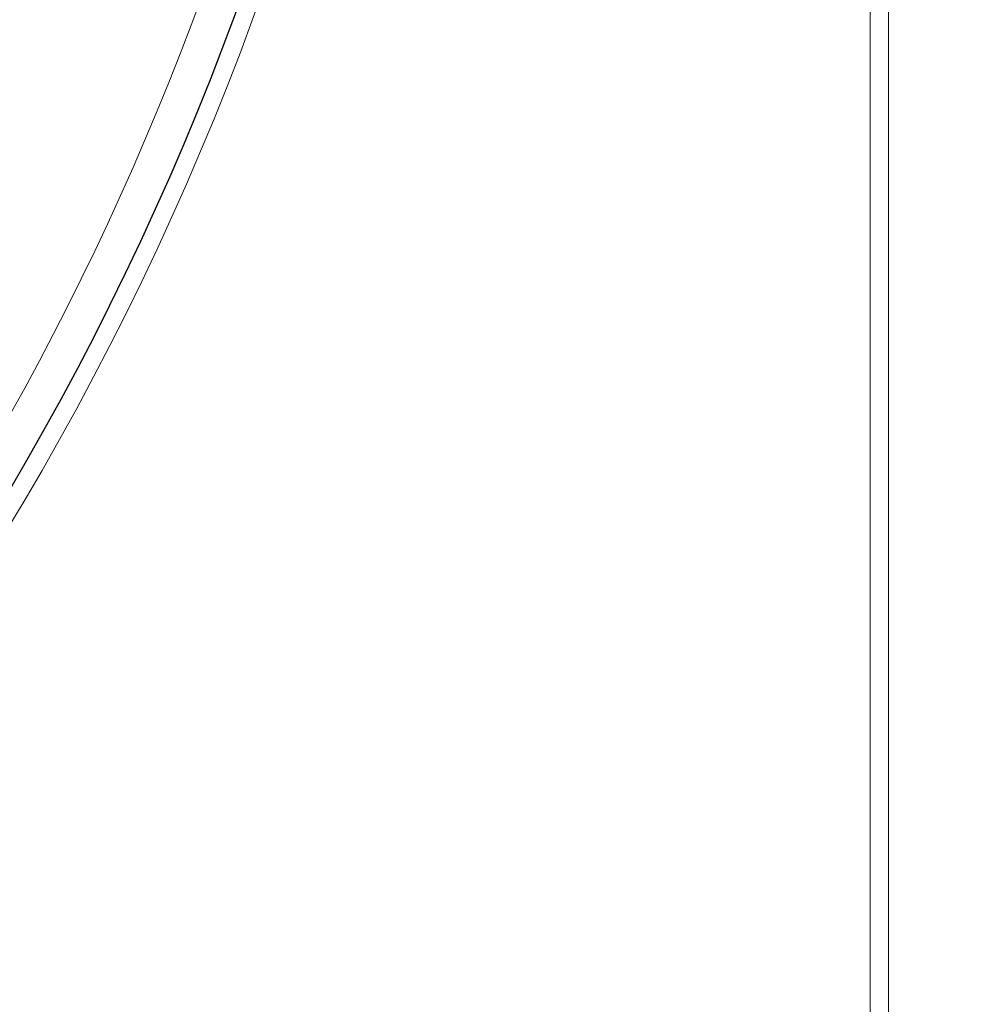
# Model space of a CAD drawing. Extents: x 5 to 3924, y 5 to 2602.
# Drawn here: x 955 to 1006, y 295 to 348 of the extents above; entities that cross this region are included whole.
import ezdxf

# ---------------------------------------------------------------- set-up
doc = ezdxf.new("R2010")
doc.units = 0
doc.header["$LTSCALE"] = 4
doc.layers.get('Defpoints').update_dxf_attribs({"linetype": 'CONTINUOUS'})
doc.layers.add('dim', color=225, linetype='CONTINUOUS')
doc.layers.add('NRT-320RV', color=7, linetype='CONTINUOUS')
doc.styles.get("Standard").update_dxf_attribs({"font": 'romant.shx', "bigfont": 'chineset.shx'})
doc.dimstyles.get("Standard").update_dxf_attribs({"dimtxt": 2.5, "dimasz": 2.5, "dimexe": 1.25, "dimexo": 0.625, "dimtad": 1, "dimdec": 4, "dimdsep": 46, "dimlunit": 6, "dimtxsty": 'Standard', "dimcen": 2.5, "dimadec": 0, "dimazin": 0, "dimtfac": 1, "dimtdec": 4, "dimtmove": 0, "dimatfit": 3, "dimfxl": 0, "dimtolj": 1, "dimtzin": 0, "dimarcsym": 0})

# ---------------------------------------------------------------- blocks, each defined once
blk = doc.blocks.new('NRT-320RV-F')
at = {"layer": 'NRT-320RV', "color": 7, "linetype": 'Continuous', "lineweight": 15}
for p, q in [((186, 385), (186, 40)), ((185, 40), (185, 384))]:
    blk.add_line(p, q, dxfattribs=at)
blk.add_circle((0, 210), 161, dxfattribs=at)
at = {"layer": 'NRT-320RV', "color": 7, "linetype": 'Continuous'}
blk.add_circle((0, 210), 160, dxfattribs=at)
at = {"layer": 'NRT-320RV', "color": 7, "linetype": 'Continuous', "lineweight": 15}
blk.add_arc((0, 210), 158, 317.90229, 357.09757, dxfattribs=at)
blk = doc.blocks.new('*D35')
at = {"layer": 'Defpoints', "color": 0}
for p in [(1320.144, 578.962), (980.144, 193.962), (1455.966, 193.962)]:
    blk.add_point(p, dxfattribs=at)
at = {"layer": 'dim', "color": 225, "lineweight": -2}
for p, q in [((1323.894, 578.962), (1459.716, 578.962)), ((1455.966, 566.462), (1455.966, 206.462)), ((983.894, 193.962), (1459.716, 193.962))]:
    blk.add_line(p, q, dxfattribs=at)
at = {"layer": 'dim', "color": 225}
for points in [[(1453.882, 566.462), (1458.049, 566.462), (1455.966, 578.962)], [(1453.882, 206.462), (1458.049, 206.462), (1455.966, 193.962)]]:
    blk.add_solid(points, dxfattribs=at)
at = {"layer": 'dim', "color": 220, "insert": (1444.716, 390.498), "char_height": 15, "attachment_point": 5, "rotation": 90}
blk.add_mtext('\\A1;385', dxfattribs=at)
blk = doc.blocks.new('_None')
blk = doc.blocks.new('*D37')
at = {"layer": 'Defpoints', "color": 0}
for p in [(852.209, 469.722), (780.08, 338.203)]:
    blk.add_point(p, dxfattribs=at)
at = {"layer": 'dim', "color": 225, "lineweight": -2}
for p, q in [((852.209, 469.722), (926.157, 604.557)), ((926.157, 604.557), (983.478, 604.557)), ((786.09, 349.163), (846.198, 458.762))]:
    blk.add_line(p, q, dxfattribs=at)
at = {"layer": 'dim', "color": 225}
for points in [[(844.372, 459.764), (848.025, 457.76), (852.209, 469.722)], [(784.264, 350.164), (787.917, 348.161), (780.08, 338.203)]]:
    blk.add_solid(points, dxfattribs=at)
at = {"layer": 'dim', "color": 220, "insert": (956.693, 615.807), "char_height": 15, "attachment_point": 5}
blk.add_mtext('\\A1;∅150', dxfattribs=at)

msp = doc.modelspace()

# ---------------------------------------------------------------- block references
at = {"layer": 'NRT-320RV', "color": 7, "linetype": 'Continuous'}
msp.add_blockref('NRT-320RV-F', (816.144, 193.962), dxfattribs=at)

# ---------------------------------------------------------------- dimensions: what is measured, and where the dimension line sits
at = {"layer": 'dim', "color": 220}
dim = msp.add_diameter_dim_2p(p1=(780.08, 338.203), p2=(852.209, 469.722), dimstyle='Standard', override={"dimscale": 5, "dimtxt": 3, "dimexe": 0.75, "dimexo": 0.75, "dimgap": 0.75, "dimtad": 3, "dimtoh": 1, "dimdec": 2, "dimlunit": 2, "dimblk1": 'None', "dimcen": 0, "dimclrd": 225, "dimclre": 225, "dimclrt": 220, "dimadec": 2, "dimazin": 2, "dimtp": 0.04, "dimtfac": 0.6, "dimtdec": 2, "dimtofl": 0, "dimatfit": 2, "dimtzin": 8}, dxfattribs=at)
dim.commit()
dim.dimension.update_dxf_attribs({"geometry": '*D37', "text_midpoint": (956.693, 604.557), "dimtype": 163})
dim = msp.add_linear_dim(base=(1455.966, 193.962), p1=(1320.144, 578.962), p2=(980.144, 193.962), angle=90, dimstyle='Standard', override={"dimscale": 5, "dimtxt": 3, "dimexe": 0.75, "dimexo": 0.75, "dimgap": 0.75, "dimtad": 3, "dimdec": 2, "dimlunit": 2, "dimblk1": 'None', "dimcen": 0, "dimclrd": 225, "dimclre": 225, "dimclrt": 220, "dimadec": 2, "dimazin": 2, "dimtp": 0.04, "dimtfac": 0.6, "dimtdec": 2, "dimtofl": 0, "dimatfit": 2, "dimtzin": 8}, dxfattribs=at)
dim.commit()
dim.dimension.update_dxf_attribs({"geometry": '*D35', "text_midpoint": (1455.966, 390.498), "dimtype": 160})

doc.saveas('drawing.dxf')
